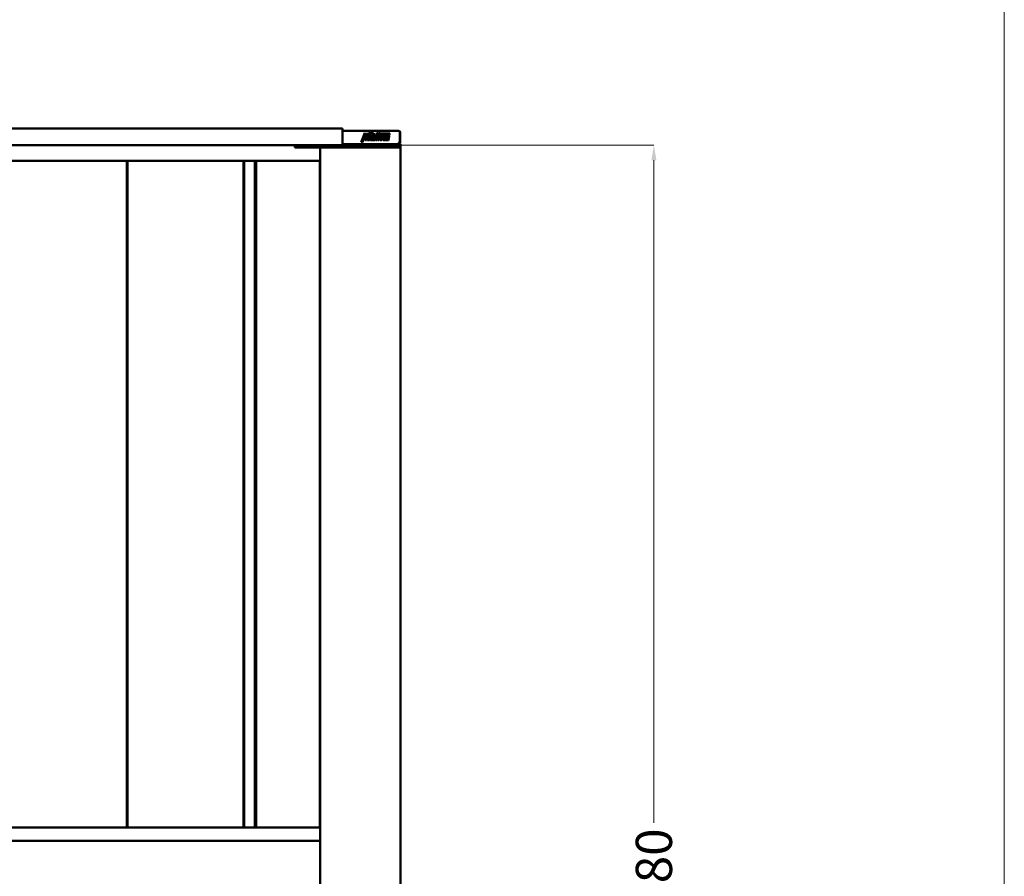
# Model space of a CAD drawing. Units: inches. Extents: x -137036 to -1500, y -68607 to 55467.
# Drawn here: x -86749 to -83487, y -60093 to -57255 of the extents above; entities that cross this region are included whole.
import ezdxf

# ---------------------------------------------------------------- set-up
doc = ezdxf.new("R2010")
doc.units = ezdxf.units.IN
doc.header["$MEASUREMENT"] = 0
for name, color, linetype, lineweight in [('garaż', 251, 'Continuous', 20), ('N2000', 7, 'Continuous', 50), ('pomocnicza', 5, 'Continuous', 5)]:
    doc.layers.add(name, color=color, linetype=linetype, lineweight=lineweight)
doc.layers.get('pomocnicza').off()
doc.styles.get("Standard").update_dxf_attribs({"font": 'arial.ttf'})
doc.dimstyles.new('wymiary plaforma', dxfattribs={"dimtxt": 120, "dimasz": 50, "dimexe": 0.18, "dimexo": 0.0625, "dimgap": 20, "dimtad": 0, "dimdec": 0, "dimlfac": 0.1, "dimzin": 0, "dimdsep": 46, "dimtxsty": 'Standard', "dimcen": 0.09, "dimclrd": 5, "dimclre": 5, "dimclrt": 5, "dimadec": 0, "dimazin": 0, "dimtfac": 1, "dimtdec": 0, "dimtofl": 0, "dimtmove": 0, "dimatfit": 3, "dimfxl": 0, "dimtolj": 1, "dimtzin": 0, "dimarcsym": 0})

# ---------------------------------------------------------------- blocks, each defined once
blk = doc.blocks.new('*D7')
at = {"layer": 'Defpoints', "color": 0, "transparency": 16777216}
for p in [(153029.2, -9137.2), (153029.2, -13937.2), (154218.3, -13937.2)]:
    blk.add_point(p, dxfattribs=at)
at = {"layer": 'N2000', "color": 5, "lineweight": -2, "transparency": 16777216}
for p, q in [((153029.2, -9137.2), (154218.5, -9137.2)), ((154218.3, -9187.2), (154218.3, -11382.4)), ((154218.3, -13887.2), (154218.3, -11692)), ((153029.2, -13937.2), (154218.5, -13937.2))]:
    blk.add_line(p, q, dxfattribs=at)
at = {"layer": 'N2000', "color": 5, "transparency": 16777216}
for points in [[(154210, -9187.2), (154226.7, -9187.2), (154218.3, -9137.2)], [(154210, -13887.2), (154226.7, -13887.2), (154218.3, -13937.2)]]:
    blk.add_solid(points, dxfattribs=at)
at = {"layer": 'N2000', "color": 5, "transparency": 16777216, "insert": (154218.3, -11537.2), "char_height": 120, "attachment_point": 5, "rotation": 90}
blk.add_mtext('\\A1;480', dxfattribs=at)
blk = doc.blocks.new('N2000_480')
at = {"layer": 'N2000'}
for p, q in [((-192, 2455), (-1435, 2455)), ((-192, 2449), (-192, 2455)), ((-192, 2449), (-192, 2406)), ((-192, 2447), (-5.8, 2447)), ((-5.6, 2447), (-5.8, 2447)), ((-5.6, 2447), (-5.6, 2447)), ((-130.6, 2410.3), (-118.5, 2441)), ((-127.3, 2410.3), (-121.8, 2424.6)), ((-120.8, 2424.6), (-126.2, 2410.3)), ((-120.8, 2424.6), (-121.8, 2424.6)), ((-119.5, 2416.3), (-120.8, 2424.6)), ((-119.6, 2417.5), (-116.5, 2421.5)), ((-115.5, 2421.5), (-119.5, 2416.3)), ((-118.6, 2424.5), (-119.4, 2438.7)), ((-117.5, 2424.5), (-118.6, 2424.5)), ((-118.5, 2441), (-117.5, 2424.5)), ((-117.5, 2424.5), (-108.1, 2441)), ((-116.6, 2416.3), (-115.5, 2421.5)), ((-116.6, 2416.3), (-114.1, 2416.4)), ((-113, 2416.4), (-116.6, 2416.3)), ((-115.5, 2421.5), (-116.5, 2421.5)), ((-114.1, 2416.4), (-109.7, 2438.2)), ((-113, 2416.4), (-114.1, 2416.4)), ((-108.1, 2441), (-113, 2416.4)), ((-110.5, 2419.9), (-110.4, 2420.3)), ((-110.5, 2419.5), (-110.5, 2419.9)), ((-110.3, 2418.7), (-110.5, 2419.5)), ((-110.4, 2420.7), (-108.8, 2429)), ((-110.4, 2420.3), (-110.4, 2420.7)), ((-110.2, 2418.3), (-110.3, 2418.7)), ((-110.1, 2418), (-110.2, 2418.3)), ((-109.9, 2417.7), (-110.1, 2418)), ((-109.8, 2417.5), (-109.9, 2417.7)), ((-109.6, 2417.4), (-109.8, 2417.5)), ((-109.3, 2417.1), (-109.6, 2417.4)), ((-109.2, 2417), (-109.3, 2417.1)), ((-109, 2416.8), (-109.2, 2417)), ((-108.8, 2416.7), (-109, 2416.8)), ((-108.8, 2429), (-108.7, 2429.5)), ((-108.6, 2416.6), (-108.8, 2416.7)), ((-108.7, 2429.5), (-108.6, 2429.9)), ((-108.6, 2429.9), (-108.4, 2430.4)), ((-108.2, 2416.5), (-108.6, 2416.6)), ((-108.4, 2430.4), (-108.1, 2430.8)), ((-107.7, 2416.4), (-108.2, 2416.5)), ((-108.1, 2430.8), (-107.8, 2431.2)), ((-107.8, 2431.2), (-107.5, 2431.6)), ((-107.8, 2420.5), (-107.1, 2424.2)), ((-107.8, 2420.2), (-107.8, 2420.5)), ((-107.8, 2420), (-107.8, 2420.2)), ((-107.8, 2419.8), (-107.8, 2420)), ((-107.7, 2419.6), (-107.8, 2419.8)), ((-107.6, 2419.5), (-107.7, 2419.6)), ((-107.2, 2416.3), (-107.7, 2416.4)), ((-107.6, 2435.2), (-106.9, 2439.2)), ((-107.6, 2435.2), (-97.8, 2435.3)), ((-96.8, 2435.3), (-107.6, 2435.2)), ((-107.4, 2419.4), (-107.6, 2419.5)), ((-107.5, 2431.6), (-107.2, 2431.9)), ((-107.3, 2419.3), (-107.4, 2419.4)), ((-106.7, 2416.4), (-107.4, 2416.4)), ((-106.2, 2419.3), (-107.3, 2419.3)), ((-107.2, 2431.9), (-106.8, 2432.2)), ((-106.5, 2416.3), (-107.2, 2416.3)), ((-106, 2424.2), (-107.1, 2424.2)), ((-107.1, 2416.3), (-107.1, 2416.3)), ((-106.9, 2439.2), (-96, 2439.2)), ((-106.8, 2432.2), (-106.4, 2432.5)), ((-106.8, 2424.2), (-106.1, 2427.2)), ((-106, 2424.2), (-106.7, 2420.5)), ((-106.7, 2420.5), (-106.7, 2420.2)), ((-106.7, 2420.2), (-106.7, 2420)), ((-106.7, 2420), (-106.7, 2419.8)), ((-106.7, 2419.8), (-106.6, 2419.6)), ((-106.7, 2416.4), (-106.3, 2416.4)), ((-106.6, 2419.6), (-106.5, 2419.5)), ((-106.5, 2427.2), (-106.1, 2429.3)), ((-105.4, 2427.2), (-106.5, 2427.2)), ((-106.5, 2419.5), (-106.4, 2419.4)), ((-106.1, 2416.3), (-106.5, 2416.3)), ((-106.4, 2432.5), (-106, 2432.7)), ((-106.4, 2419.4), (-106.2, 2419.3)), ((-106.3, 2416.4), (-105.8, 2416.6)), ((-106.2, 2419.3), (-106.1, 2419.3)), ((-106.1, 2429.3), (-106, 2429.6)), ((-106.1, 2419.3), (-105.9, 2419.4)), ((-105.6, 2416.4), (-106.1, 2416.3)), ((-106, 2432.7), (-105.2, 2433.1)), ((-106, 2429.8), (-105.8, 2429.9)), ((-106, 2429.6), (-106, 2429.8)), ((-105.7, 2424.2), (-106, 2424.2)), ((-105.9, 2419.4), (-105.7, 2419.4)), ((-105.8, 2429.9), (-105.7, 2430.1)), ((-105.8, 2416.6), (-105.4, 2416.7)), ((-105.7, 2430.1), (-105.5, 2430.2)), ((-105, 2427.2), (-105.7, 2424.2)), ((-105.7, 2419.4), (-105.5, 2419.5)), ((-105.2, 2416.4), (-105.6, 2416.4)), ((-105.5, 2430.2), (-104.8, 2433.2)), ((-105.5, 2430.2), (-105.5, 2430.2)), ((-105.5, 2419.5), (-105.4, 2419.6)), ((-105, 2429.3), (-105.4, 2427.2)), ((-105.4, 2427.2), (-105, 2427.2)), ((-105.4, 2419.6), (-105.2, 2419.8)), ((-105.4, 2416.7), (-105, 2417)), ((-105.2, 2433.1), (-104.8, 2433.2)), ((-105.2, 2419.8), (-105.1, 2420)), ((-104.8, 2416.6), (-105.2, 2416.4)), ((-105.1, 2420), (-105, 2420.6)), ((-104.9, 2429.8), (-105, 2429.6)), ((-105, 2429.6), (-105, 2429.3)), ((-105, 2420.6), (-104.6, 2422.7)), ((-105, 2417), (-104.6, 2417.2)), ((-104.8, 2429.9), (-104.9, 2429.8)), ((-104.8, 2433.2), (-103.9, 2433.3)), ((-104.6, 2430.1), (-104.8, 2429.9)), ((-104.8, 2424.2), (-104.2, 2427.2)), ((-100.6, 2424.2), (-104.8, 2424.2)), ((-104.4, 2416.7), (-104.8, 2416.6)), ((-104.5, 2430.2), (-104.6, 2430.1)), ((-104.6, 2422.7), (-100.9, 2422.7)), ((-104.6, 2417.2), (-104.3, 2417.4)), ((-104.4, 2430.2), (-104.5, 2430.2)), ((-103.7, 2433.3), (-104.4, 2430.2)), ((-104, 2417), (-104.4, 2416.7)), ((-104.3, 2417.4), (-103.9, 2417.8)), ((-104.2, 2427.2), (-103.8, 2427.2)), ((-103.6, 2417.2), (-104, 2417)), ((-103.9, 2433.3), (-103.7, 2433.3)), ((-103.9, 2417.8), (-103.5, 2418.1)), ((-103.8, 2427.2), (-103.4, 2429)), ((-103.2, 2417.4), (-103.6, 2417.2)), ((-103.5, 2430.2), (-102.9, 2433.3)), ((-103.5, 2430.2), (-103.5, 2430.2)), ((-103.4, 2430.1), (-103.5, 2430.2)), ((-103.5, 2418.1), (-103.2, 2418.5)), ((-103.4, 2430), (-103.4, 2430.1)), ((-103.4, 2429.9), (-103.4, 2430)), ((-103.3, 2429.5), (-103.4, 2429.9)), ((-103.4, 2429.3), (-103.3, 2429.5)), ((-103.4, 2429), (-103.4, 2429.3)), ((-103.2, 2418.5), (-103, 2418.9)), ((-102.8, 2417.8), (-103.2, 2417.4)), ((-103, 2418.9), (-102.7, 2419.4)), ((-102.9, 2433.3), (-102.5, 2433.3)), ((-102.7, 2433.1), (-102.9, 2433.1)), ((-102.5, 2418.1), (-102.8, 2417.8)), ((-102.4, 2433), (-102.7, 2433.1)), ((-102.7, 2419.4), (-102.5, 2419.8)), ((-102.5, 2433.3), (-102.1, 2433.2)), ((-102.5, 2419.8), (-102.4, 2420.3)), ((-102.2, 2418.5), (-102.5, 2418.1)), ((-102.1, 2432.8), (-102.4, 2433)), ((-102.4, 2420.3), (-102.2, 2420.9)), ((-102.2, 2420.9), (-101.9, 2422.7)), ((-101.9, 2418.9), (-102.2, 2418.5)), ((-102.1, 2433.2), (-101.7, 2433.1)), ((-101.8, 2432.6), (-102.1, 2432.8)), ((-101.7, 2419.4), (-101.9, 2418.9)), ((-101.5, 2432.4), (-101.8, 2432.6)), ((-101.7, 2433.1), (-101.3, 2433)), ((-101.5, 2419.8), (-101.7, 2419.4)), ((-101.6, 2424.2), (-100.8, 2428.7)), ((-101.4, 2432.2), (-101.5, 2432.4)), ((-101.3, 2420.3), (-101.5, 2419.8)), ((-101.2, 2432), (-101.4, 2432.2)), ((-101.3, 2433), (-101, 2432.8)), ((-101.2, 2420.9), (-101.3, 2420.3)), ((-101.1, 2431.7), (-101.2, 2432)), ((-100.9, 2422.7), (-101.2, 2420.9)), ((-101, 2431.5), (-101.1, 2431.7)), ((-101, 2432.8), (-100.7, 2432.6)), ((-100.9, 2431.3), (-101, 2431.5)), ((-100.8, 2431), (-100.9, 2431.3)), ((-100.8, 2430.8), (-100.8, 2431)), ((-100.7, 2430.5), (-100.8, 2430.8)), ((-100.8, 2428.7), (-100.7, 2429.2)), ((-100.7, 2432.6), (-100.5, 2432.4)), ((-100.7, 2430.1), (-100.7, 2430.5)), ((-100.7, 2429.6), (-100.7, 2430.1)), ((-100.7, 2429.2), (-100.7, 2429.6)), ((-99.7, 2428.7), (-100.6, 2424.2)), ((-100.5, 2432.4), (-100.3, 2432.2)), ((-100.3, 2432.2), (-100.2, 2432)), ((-100.2, 2432), (-100, 2431.7)), ((-100, 2419.3), (-96.8, 2435.3)), ((-100, 2431.7), (-99.9, 2431.5)), ((-100, 2419), (-100, 2419.3)), ((-100, 2418.4), (-100, 2419)), ((-99.9, 2418), (-100, 2418.4)), ((-99.9, 2431.5), (-99.8, 2431.3)), ((-99.9, 2417.7), (-99.9, 2418)), ((-99.8, 2417.5), (-99.9, 2417.7)), ((-99.8, 2431.3), (-99.8, 2431)), ((-99.8, 2431), (-99.7, 2430.8)), ((-99.8, 2417.3), (-99.8, 2417.5)), ((-99.7, 2417.2), (-99.8, 2417.3)), ((-99.7, 2430.8), (-99.7, 2430.5)), ((-99.7, 2430.5), (-99.6, 2430.1)), ((-99.6, 2429.6), (-99.7, 2429.2)), ((-99.7, 2429.2), (-99.7, 2428.7)), ((-99.6, 2417), (-99.7, 2417.2)), ((-99.6, 2430.1), (-99.6, 2429.6)), ((-99.4, 2416.8), (-99.6, 2417)), ((-99.3, 2416.7), (-99.4, 2416.8)), ((-99.2, 2416.7), (-99.3, 2416.7)), ((-99.1, 2416.6), (-99.2, 2416.7)), ((-99, 2416.5), (-99.1, 2416.6)), ((-98.8, 2416.5), (-99, 2416.5)), ((-98.5, 2416.4), (-98.8, 2416.5)), ((-98, 2416.4), (-98.5, 2416.4)), ((-95.8, 2416.4), (-98, 2416.4)), ((-96.8, 2435.3), (-97.8, 2435.3)), ((-97.1, 2420), (-97, 2420.4)), ((-97, 2419.9), (-97.1, 2420)), ((-97, 2420.8), (-94.2, 2435.3)), ((-97, 2420.4), (-97, 2420.8)), ((-97, 2419.8), (-97, 2419.9)), ((-96.9, 2419.8), (-97, 2419.8)), ((-96.9, 2416.4), (-96.3, 2419.8)), ((-96.8, 2419.8), (-96.9, 2419.8)), ((-95.7, 2419.8), (-96.8, 2419.8)), ((-96, 2439.2), (-95.6, 2441.1)), ((-95.9, 2420.8), (-96, 2420.4)), ((-96, 2420.4), (-96, 2420)), ((-96, 2420), (-96, 2419.9)), ((-96, 2419.9), (-95.9, 2419.8)), ((-93.1, 2435.3), (-95.9, 2420.8)), ((-95.9, 2419.8), (-95.8, 2419.8)), ((-95.2, 2419.8), (-95.8, 2416.4)), ((-95.8, 2419.8), (-95.7, 2419.8)), ((-95.7, 2419.8), (-95.2, 2419.8)), ((-95.6, 2441.1), (-92.1, 2441.1)), ((-94.3, 2418.9), (-94.2, 2419.4)), ((-94.2, 2418.4), (-94.3, 2418.9)), ((-93.1, 2435.3), (-94.2, 2435.3)), ((-94.2, 2435.3), (-90.1, 2435.3)), ((-94.2, 2419.9), (-94.1, 2420.5)), ((-94.2, 2419.4), (-94.2, 2419.9)), ((-94.2, 2418), (-94.2, 2418.4)), ((-94.1, 2417.7), (-94.2, 2418)), ((-94.1, 2420.7), (-90.3, 2420.7)), ((-94.1, 2420.5), (-94.1, 2420.7)), ((-94, 2417.4), (-94.1, 2417.7)), ((-93.9, 2417.2), (-94, 2417.4)), ((-93.9, 2421.7), (-93.7, 2422.4)), ((-90.2, 2421.7), (-93.9, 2421.7)), ((-93.8, 2417.1), (-93.9, 2417.2)), ((-93.7, 2417), (-93.8, 2417.1)), ((-93.7, 2422.4), (-93.5, 2423)), ((-93.6, 2416.9), (-93.7, 2417)), ((-93.4, 2416.7), (-93.6, 2416.9)), ((-93.5, 2439.1), (-93.2, 2441.1)), ((-92.5, 2439.1), (-93.5, 2439.1)), ((-93.5, 2423), (-93.2, 2423.5)), ((-93.1, 2416.6), (-93.4, 2416.7)), ((-93.2, 2423.5), (-92.9, 2424)), ((-89, 2435.3), (-93.1, 2435.3)), ((-92.9, 2416.5), (-93.1, 2416.6)), ((-92.9, 2424), (-92.6, 2424.4)), ((-92.6, 2416.4), (-92.9, 2416.5)), ((-92.6, 2424.4), (-92.2, 2424.8)), ((-92.3, 2416.4), (-92.6, 2416.4)), ((-92.1, 2441.1), (-92.5, 2439.1)), ((-92.5, 2439.1), (-88.3, 2439.2)), ((-92.5, 2427.9), (-92.2, 2429.3)), ((-89, 2427.9), (-92.5, 2427.9)), ((-92.5, 2416.4), (-92.2, 2416.4)), ((-92, 2416.4), (-92.3, 2416.4)), ((-92.2, 2429.3), (-92.1, 2429.7)), ((-92.2, 2424.8), (-91.8, 2425.2)), ((-92.2, 2416.4), (-91.7, 2416.6)), ((-92.1, 2429.7), (-92, 2430.1)), ((-92, 2430.1), (-91.9, 2430.4)), ((-91.5, 2416.4), (-92, 2416.4)), ((-91.9, 2430.4), (-91.7, 2430.8)), ((-91.8, 2425.2), (-91.5, 2425.4)), ((-91.7, 2430.8), (-91.5, 2431.1)), ((-91.7, 2416.6), (-91.3, 2416.7)), ((-91.5, 2431.1), (-91.2, 2431.4)), ((-91.5, 2425.4), (-91, 2425.7)), ((-91.5, 2420.2), (-91.4, 2420.7)), ((-91.5, 2419.9), (-91.5, 2420.2)), ((-91.5, 2419.7), (-91.5, 2419.9)), ((-91.4, 2419.5), (-91.5, 2419.7)), ((-91.1, 2416.4), (-91.5, 2416.4)), ((-91.4, 2419.3), (-91.4, 2419.5)), ((-91, 2419.1), (-91.4, 2419.3)), ((-91.3, 2416.7), (-90.9, 2417)), ((-91.2, 2431.4), (-90.9, 2431.7)), ((-91.2, 2421.7), (-91.1, 2422.6)), ((-91.1, 2422.8), (-91, 2422.9)), ((-91.1, 2422.6), (-91.1, 2422.8)), ((-90.7, 2416.6), (-91.1, 2416.4)), ((-91, 2425.7), (-90.2, 2426.1)), ((-91, 2422.9), (-90.9, 2423.1)), ((-90, 2419.1), (-91, 2419.1)), ((-90.9, 2431.7), (-90.6, 2431.9)), ((-90.9, 2423.3), (-90.8, 2423.4)), ((-90.9, 2423.1), (-90.9, 2423.3)), ((-90.9, 2417), (-90.6, 2417.3)), ((-90.8, 2423.4), (-90.6, 2423.6)), ((-90.2, 2416.7), (-90.7, 2416.6)), ((-90.6, 2431.9), (-90.3, 2432.2)), ((-90.6, 2423.6), (-90.5, 2423.8)), ((-90.6, 2417.3), (-90.3, 2417.6)), ((-90.5, 2423.8), (-90.3, 2423.9)), ((-90.4, 2420.2), (-90.5, 2419.9)), ((-90.5, 2419.9), (-90.4, 2419.7)), ((-90.3, 2420.7), (-90.4, 2420.2)), ((-90.4, 2419.7), (-90.4, 2419.5)), ((-90.4, 2419.5), (-90.3, 2419.3)), ((-90.3, 2432.2), (-89.9, 2432.5)), ((-90.3, 2423.9), (-90.2, 2424)), ((-90.3, 2419.3), (-90.2, 2419.2)), ((-90.3, 2417.6), (-90, 2417.9)), ((-90.2, 2426.1), (-89.2, 2426.6)), ((-90.2, 2424), (-89.9, 2424.2)), ((-90.1, 2422.6), (-90.2, 2421.7)), ((-90.2, 2419.2), (-90.1, 2419.1)), ((-89.9, 2417), (-90.2, 2416.7)), ((-90.1, 2435.3), (-89.4, 2439.1)), ((-89, 2435.3), (-90.1, 2435.3)), ((-90.1, 2427.9), (-89.8, 2429.3)), ((-90, 2422.8), (-90.1, 2422.6)), ((-90.1, 2419.1), (-90, 2419.1)), ((-89.9, 2423.1), (-90, 2422.9)), ((-90, 2422.9), (-90, 2422.8)), ((-90, 2419.1), (-89.6, 2419.1)), ((-88.9, 2417.9), (-90, 2417.9)), ((-89.9, 2432.5), (-89.4, 2432.7)), ((-89.9, 2424.2), (-89.6, 2424.5)), ((-89.8, 2423.3), (-89.9, 2423.1)), ((-89.5, 2417.3), (-89.9, 2417)), ((-89.8, 2429.4), (-89.7, 2429.6)), ((-89.8, 2429.3), (-89.8, 2429.4)), ((-89.7, 2423.4), (-89.8, 2423.3)), ((-89.7, 2429.6), (-89.6, 2429.8)), ((-89.6, 2423.6), (-89.7, 2423.4)), ((-89.6, 2429.8), (-89.5, 2429.9)), ((-89.6, 2424.5), (-89.1, 2424.9)), ((-89.4, 2423.8), (-89.6, 2423.6)), ((-89.6, 2419.1), (-89.4, 2419.1)), ((-89.5, 2429.9), (-89.4, 2430)), ((-89.2, 2417.6), (-89.5, 2417.3)), ((-89.4, 2432.7), (-89, 2432.9)), ((-89.4, 2430), (-89.3, 2430.1)), ((-89.2, 2423.9), (-89.4, 2423.8)), ((-89.4, 2419.1), (-89.3, 2419.2)), ((-89.3, 2430.1), (-89.2, 2430.1)), ((-89.3, 2419.3), (-89.2, 2419.4)), ((-89.3, 2419.2), (-89.3, 2419.3)), ((-89.2, 2430.2), (-88.9, 2430.3)), ((-89.2, 2430.1), (-89.2, 2430.2)), ((-89.2, 2426.6), (-88.8, 2426.8)), ((-89.1, 2424), (-89.2, 2423.9)), ((-89.2, 2419.4), (-89.1, 2419.5)), ((-88.9, 2417.9), (-89.2, 2417.6)), ((-88, 2424.9), (-89.1, 2424.9)), ((-88.9, 2424.2), (-89.1, 2424)), ((-89.1, 2419.5), (-89, 2419.7)), ((-89.1, 2416.4), (-88.9, 2417.9)), ((-85.6, 2416.4), (-89.1, 2416.4)), ((-88.3, 2439.2), (-89, 2435.3)), ((-89, 2432.9), (-88.6, 2433.1)), ((-88.7, 2429.3), (-89, 2427.9)), ((-89, 2419.7), (-88.9, 2419.9)), ((-87.9, 2430.3), (-88.9, 2430.3)), ((-88.5, 2424.5), (-88.9, 2424.2)), ((-88.9, 2419.9), (-88.8, 2420.1)), ((-88.8, 2426.8), (-88.4, 2427)), ((-88.8, 2420.1), (-88.7, 2420.4)), ((-88.6, 2429.6), (-88.7, 2429.4)), ((-88.7, 2429.4), (-88.7, 2429.3)), ((-88.7, 2420.7), (-85, 2420.7)), ((-88.7, 2420.4), (-88.7, 2420.7)), ((-88.6, 2433.1), (-88.1, 2433.2)), ((-88.5, 2429.8), (-88.6, 2429.6)), ((-88.4, 2429.9), (-88.5, 2429.8)), ((-88, 2424.9), (-88.5, 2424.5)), ((-88.5, 2421.7), (-88, 2424.9)), ((-84.8, 2421.7), (-88.5, 2421.7)), ((-88.3, 2430.1), (-88.4, 2430)), ((-88.4, 2430), (-88.4, 2429.9)), ((-88.4, 2427), (-88, 2427.3)), ((-88.2, 2430.1), (-88.3, 2430.1)), ((-88.1, 2430.2), (-88.2, 2430.1)), ((-88.1, 2433.2), (-87.6, 2433.2)), ((-87.9, 2430.3), (-88.1, 2430.2)), ((-88, 2427.3), (-87.8, 2427.5)), ((-87.4, 2430.3), (-87.9, 2430.3)), ((-87.8, 2427.5), (-87.6, 2427.7)), ((-87.6, 2433.2), (-87.1, 2433.2)), ((-87.6, 2427.7), (-87.5, 2427.8)), ((-87.4, 2433.2), (-87.5, 2433.2)), ((-87.5, 2427.8), (-87.4, 2428)), ((-87.1, 2433.2), (-87.4, 2433.2)), ((-87.2, 2430.2), (-87.4, 2430.3)), ((-87.4, 2428), (-87.3, 2428.2)), ((-87.3, 2428.2), (-87.1, 2428.4)), ((-87.1, 2430.1), (-87.2, 2430.2)), ((-86.7, 2433.1), (-87.1, 2433.2)), ((-87.1, 2433.2), (-86.7, 2433.2)), ((-87.1, 2430.1), (-87.1, 2430.1)), ((-87, 2430), (-87.1, 2430.1)), ((-87.1, 2428.4), (-87, 2428.9)), ((-86.9, 2429.8), (-87, 2430)), ((-87, 2428.9), (-86.9, 2429.1)), ((-86.9, 2429.6), (-86.9, 2429.8)), ((-86.9, 2429.3), (-86.9, 2429.6)), ((-86.9, 2429.1), (-86.9, 2429.3)), ((-86.7, 2433.2), (-86.4, 2433.2)), ((-86.5, 2433.1), (-86.7, 2433.1)), ((-86.7, 2416.4), (-86, 2420.7)), ((-86.7, 2416.5), (-86.7, 2416.5)), ((-86.2, 2433), (-86.5, 2433.1)), ((-86.4, 2433.2), (-86, 2433.2)), ((-86, 2432.9), (-86.2, 2433)), ((-86, 2433.2), (-85.7, 2433.1)), ((-85.3, 2432.5), (-86, 2432.9)), ((-85.9, 2421.7), (-84.6, 2429.6)), ((-85.7, 2433.1), (-85.4, 2433.1)), ((-85, 2420.7), (-85.6, 2416.4)), ((-85.4, 2433.1), (-85.2, 2433)), ((-85.4, 2432.6), (-85.4, 2432.6)), ((-85.2, 2432.4), (-85.3, 2432.5)), ((-85.2, 2433), (-84.9, 2432.9)), ((-85, 2432.2), (-85.2, 2432.4)), ((-84.9, 2432), (-85, 2432.2)), ((-84.9, 2432.9), (-84.3, 2432.5)), ((-84.8, 2431.9), (-84.9, 2432)), ((-84.7, 2431.6), (-84.8, 2431.9)), ((-83.6, 2429.6), (-84.8, 2421.7)), ((-84.6, 2431.4), (-84.7, 2431.6)), ((-84.5, 2431.1), (-84.6, 2431.4)), ((-84.6, 2430), (-84.5, 2430.5)), ((-84.6, 2429.6), (-84.6, 2430)), ((-84.5, 2430.8), (-84.5, 2431.1)), ((-84.5, 2430.5), (-84.5, 2430.8)), ((-84.3, 2432.5), (-84.1, 2432.4)), ((-84.1, 2432.4), (-84, 2432.2)), ((-84, 2432.2), (-83.8, 2432)), ((-83.8, 2432), (-83.7, 2431.9)), ((-83.7, 2431.9), (-83.6, 2431.6)), ((-83.6, 2431.6), (-83.5, 2431.4)), ((-83.5, 2430), (-83.6, 2429.6)), ((-83.5, 2431.4), (-83.4, 2431.1)), ((-83.4, 2430.8), (-83.5, 2430.5)), ((-83.5, 2430.5), (-83.5, 2430)), ((-83.4, 2431.1), (-83.4, 2430.8)), ((-83.2, 2419.4), (-79.1, 2441.1)), ((-83.2, 2419.1), (-83.2, 2419.4)), ((-83.2, 2418.9), (-83.2, 2419.1)), ((-83.2, 2418.6), (-83.2, 2418.9)), ((-83.2, 2418), (-83.2, 2418.6)), ((-83.1, 2417.7), (-83.2, 2418)), ((-83, 2417.5), (-83.1, 2417.7)), ((-82.9, 2417.3), (-83, 2417.5)), ((-82.8, 2417.1), (-82.9, 2417.3)), ((-82.5, 2416.7), (-82.8, 2417.1)), ((-82.3, 2416.6), (-82.5, 2416.7)), ((-82.1, 2416.5), (-82.3, 2416.6)), ((-81.9, 2416.4), (-82.1, 2416.5)), ((-81.6, 2416.4), (-81.9, 2416.4)), ((-81.4, 2416.3), (-81.6, 2416.4)), ((-81.5, 2416.3), (-80.3, 2416.4)), ((-79.3, 2416.4), (-81.4, 2416.3)), ((-80.5, 2420.5), (-80.4, 2420.9)), ((-80.5, 2420.2), (-80.5, 2420.5)), ((-79.4, 2420.5), (-80.5, 2420.5)), ((-80.4, 2420), (-80.5, 2420.2)), ((-80.4, 2420.9), (-76.5, 2441.1)), ((-80.4, 2419.9), (-80.4, 2420)), ((-80.3, 2419.9), (-80.4, 2419.9)), ((-80.3, 2416.4), (-79.6, 2419.9)), ((-80.2, 2419.9), (-80.3, 2419.9)), ((-79.3, 2416.4), (-80.3, 2416.4)), ((-79.1, 2419.9), (-80.2, 2419.9)), ((-79.3, 2420.9), (-79.4, 2420.5)), ((-79.4, 2420.5), (-79.4, 2420.2)), ((-79.4, 2420.2), (-79.4, 2420)), ((-79.4, 2420), (-79.3, 2419.9)), ((-75.4, 2441.1), (-79.3, 2420.9)), ((-78.5, 2419.9), (-79.3, 2416.4)), ((-79.3, 2419.9), (-79.2, 2419.9)), ((-79.2, 2419.9), (-79.1, 2419.9)), ((-79.1, 2441.1), (-75.4, 2441.1)), ((-79.1, 2419.9), (-78.9, 2419.9)), ((-78.9, 2419.9), (-78.5, 2419.9)), ((-76.1, 2418.8), (-76, 2419.1)), ((-76.1, 2418.4), (-76.1, 2418.8)), ((-76.1, 2418.1), (-76.1, 2418.4)), ((-76, 2417.8), (-76.1, 2418.1)), ((-76, 2419.1), (-73.1, 2435)), ((-76, 2417.5), (-76, 2417.8)), ((-75.9, 2417.3), (-76, 2417.5)), ((-75.9, 2417.1), (-75.9, 2417.3)), ((-75.8, 2416.9), (-75.9, 2417.1)), ((-75.7, 2416.8), (-75.8, 2416.9)), ((-75.5, 2416.6), (-75.7, 2416.8)), ((-75.5, 2435), (-74.7, 2438.9)), ((-73.1, 2435), (-75.5, 2435)), ((-75.3, 2416.4), (-75.5, 2416.6)), ((-75.2, 2416.4), (-75.3, 2416.4)), ((-75.1, 2416.3), (-75.2, 2416.4)), ((-74.8, 2416.2), (-75.1, 2416.3)), ((-74.6, 2416.2), (-74.8, 2416.2)), ((-74.7, 2438.9), (-72.3, 2438.9)), ((-74.3, 2416.1), (-74.6, 2416.2)), ((-71.9, 2416.1), (-74.3, 2416.1)), ((-73.9, 2430.4), (-73.9, 2430.4)), ((-73.1, 2420.6), (-70.3, 2435)), ((-73.1, 2420.2), (-73.1, 2420.6)), ((-72, 2420.6), (-73.1, 2420.6)), ((-73.1, 2419.8), (-73.1, 2420.2)), ((-73.1, 2419.7), (-73.1, 2419.8)), ((-73, 2419.6), (-73.1, 2419.7)), ((-73, 2416.1), (-72.3, 2419.6)), ((-72.9, 2419.6), (-73, 2419.6)), ((-71.8, 2419.6), (-72.9, 2419.6)), ((-72.3, 2438.9), (-71.8, 2441.2)), ((-72.3, 2438.9), (-69.6, 2438.9)), ((-72, 2420.6), (-72.1, 2420.2)), ((-72.1, 2420.2), (-72.1, 2419.8)), ((-72.1, 2419.8), (-72.1, 2419.7)), ((-72.1, 2419.7), (-71.9, 2419.6)), ((-69.3, 2435), (-72, 2420.6)), ((-71.3, 2419.6), (-71.9, 2416.1)), ((-71.9, 2419.6), (-71.8, 2419.6)), ((-71.8, 2441.2), (-68.1, 2441.1)), ((-69.2, 2441.1), (-71.8, 2441.1)), ((-71.8, 2419.6), (-71.3, 2419.6)), ((-69.3, 2435), (-70.3, 2435)), ((-69.6, 2438.9), (-69.2, 2441.1)), ((-68.5, 2438.9), (-69.6, 2438.9)), ((-46.4, 2435.1), (-69.3, 2435)), ((-69.3, 2420), (-69.2, 2420.4)), ((-69.2, 2419.6), (-69.3, 2420)), ((-68.1, 2441.1), (-69.2, 2441.1)), ((-69.2, 2420.8), (-67.6, 2429)), ((-69.2, 2420.4), (-69.2, 2420.8)), ((-69.2, 2419.2), (-69.2, 2419.6)), ((-69.1, 2418.8), (-69.2, 2419.2)), ((-69, 2418.4), (-69.1, 2418.8)), ((-68.7, 2417.8), (-69, 2418.4)), ((-68.5, 2417.6), (-68.7, 2417.8)), ((-68.1, 2441.1), (-68.5, 2438.9)), ((-68.5, 2438.9), (-35.6, 2438.9)), ((-68.4, 2417.4), (-68.5, 2417.6)), ((-68.3, 2417.3), (-68.4, 2417.4)), ((-68, 2417), (-68.3, 2417.3)), ((-67.6, 2416.8), (-68, 2417)), ((-67.6, 2429), (-67.5, 2429.5)), ((-67.4, 2416.7), (-67.6, 2416.8)), ((-67.5, 2429.5), (-67.4, 2430)), ((-67.4, 2430), (-67.2, 2430.5)), ((-67, 2416.6), (-67.4, 2416.7)), ((-67.2, 2430.5), (-66.9, 2430.9)), ((-66.5, 2416.5), (-67, 2416.6)), ((-66.9, 2430.9), (-66.7, 2431.3)), ((-66.7, 2431.3), (-66.3, 2431.7)), ((-66.6, 2420.3), (-66.5, 2420.6)), ((-66.6, 2420), (-66.6, 2420.3)), ((-66.6, 2419.9), (-66.6, 2420)), ((-66.5, 2419.7), (-66.6, 2419.9)), ((-66.5, 2420.6), (-65.8, 2424.3)), ((-65.5, 2420.6), (-66.5, 2420.6)), ((-66.4, 2419.6), (-66.5, 2419.7)), ((-66, 2416.4), (-66.5, 2416.5)), ((-66.3, 2419.5), (-66.4, 2419.6)), ((-66.3, 2431.7), (-66, 2432)), ((-66.1, 2419.4), (-66.3, 2419.5)), ((-65, 2419.4), (-66.1, 2419.4)), ((-66, 2432), (-65.6, 2432.3)), ((-65.3, 2416.4), (-66, 2416.4)), ((-64.8, 2424.3), (-65.8, 2424.3)), ((-65.8, 2416.4), (-65.5, 2416.4)), ((-65.6, 2432.3), (-65.2, 2432.6)), ((-64.8, 2424.3), (-65.5, 2420.6)), ((-65.5, 2420.6), (-65.5, 2420.3)), ((-65.5, 2420.3), (-65.5, 2420)), ((-65.5, 2420), (-65.5, 2419.9)), ((-65.5, 2419.9), (-65.4, 2419.7)), ((-65.5, 2416.4), (-65, 2416.5)), ((-65.4, 2419.7), (-65.3, 2419.6)), ((-65.3, 2427.3), (-64.9, 2429.4)), ((-64.2, 2427.3), (-65.3, 2427.3)), ((-65.3, 2419.6), (-65.2, 2419.5)), ((-64.9, 2416.4), (-65.3, 2416.4)), ((-65.2, 2432.6), (-64.8, 2432.8)), ((-65.2, 2419.5), (-65, 2419.4)), ((-65, 2419.4), (-64.7, 2419.4)), ((-65, 2416.5), (-64.6, 2416.7)), ((-64.9, 2429.4), (-64.8, 2429.6)), ((-64.4, 2416.4), (-64.9, 2416.4)), ((-64.8, 2432.8), (-64.4, 2433)), ((-64.8, 2429.6), (-64.7, 2429.9)), ((-64.5, 2424.3), (-64.8, 2424.3)), ((-64.7, 2429.9), (-64.6, 2430)), ((-64.7, 2419.4), (-64.5, 2419.5)), ((-64.6, 2430), (-64.5, 2430.2)), ((-64.6, 2416.7), (-64.2, 2416.8)), ((-64.5, 2430.2), (-64.3, 2430.3)), ((-63.8, 2427.3), (-64.5, 2424.3)), ((-64.5, 2419.5), (-64.3, 2419.6)), ((-64.4, 2433), (-64, 2433.2)), ((-64, 2416.5), (-64.4, 2416.4)), ((-64.3, 2430.3), (-64.2, 2430.3)), ((-64.3, 2419.6), (-64.2, 2419.7)), ((-64.2, 2430.3), (-63.6, 2433.3)), ((-63.2, 2430.3), (-64.2, 2430.3)), ((-63.8, 2429.4), (-64.2, 2427.3)), ((-64.2, 2427.3), (-63.8, 2427.3)), ((-64.2, 2419.7), (-64, 2419.9)), ((-64.2, 2416.8), (-63.8, 2417)), ((-64, 2433.2), (-63.6, 2433.3)), ((-64, 2419.9), (-63.9, 2420.1)), ((-63.6, 2416.7), (-64, 2416.5)), ((-63.9, 2420.1), (-63.8, 2420.7)), ((-63.7, 2429.9), (-63.8, 2429.6)), ((-63.8, 2429.6), (-63.8, 2429.4)), ((-63.8, 2420.7), (-63.4, 2422.8)), ((-63.8, 2417), (-63.4, 2417.3)), ((-63.6, 2430), (-63.7, 2429.9)), ((-63.6, 2433.3), (-63.2, 2433.4)), ((-63.4, 2430.2), (-63.6, 2430)), ((-63.6, 2424.3), (-62.9, 2427.3)), ((-59.4, 2424.3), (-63.6, 2424.3)), ((-63.1, 2416.8), (-63.6, 2416.7)), ((-63.3, 2430.3), (-63.4, 2430.2)), ((-63.4, 2422.8), (-59.6, 2422.8)), ((-63.4, 2417.3), (-63.1, 2417.5)), ((-63.2, 2430.3), (-63.3, 2430.3)), ((-62.5, 2433.4), (-63.2, 2430.3)), ((-63.2, 2433.4), (-62.7, 2433.4)), ((-63.1, 2417.5), (-62.7, 2417.9)), ((-62.8, 2417), (-63.1, 2416.8)), ((-62.9, 2427.3), (-62.5, 2427.3)), ((-62.4, 2417.3), (-62.8, 2417)), ((-62.7, 2433.4), (-62.5, 2433.4)), ((-62.7, 2417.9), (-62.3, 2418.2)), ((-62.5, 2427.3), (-62.2, 2429.1)), ((-62, 2417.5), (-62.4, 2417.3)), ((-62.3, 2430.3), (-61.6, 2433.4)), ((-62.3, 2430.3), (-62.3, 2430.3)), ((-62.2, 2430.2), (-62.3, 2430.3)), ((-62.3, 2418.2), (-62, 2418.6)), ((-62.2, 2430.1), (-62.2, 2430.2)), ((-62.2, 2430), (-62.2, 2430.1)), ((-62.1, 2429.8), (-62.2, 2430)), ((-62.2, 2429.1), (-62.1, 2429.4)), ((-62.1, 2429.4), (-62.1, 2429.8)), ((-62, 2418.6), (-61.7, 2419)), ((-61.6, 2417.9), (-62, 2417.5)), ((-61.5, 2433.2), (-61.7, 2433.2)), ((-61.7, 2419), (-61.5, 2419.4)), ((-61.6, 2433.4), (-61.3, 2433.4)), ((-61.3, 2418.2), (-61.6, 2417.9)), ((-61.2, 2433.1), (-61.5, 2433.2)), ((-61.5, 2419.4), (-61.3, 2419.9)), ((-61.3, 2433.4), (-60.9, 2433.3)), ((-61.3, 2419.9), (-61.2, 2420.4)), ((-61, 2418.6), (-61.3, 2418.2)), ((-60.8, 2432.9), (-61.2, 2433.1)), ((-61.2, 2420.4), (-61.1, 2420.9)), ((-61.1, 2420.9), (-60.7, 2422.8)), ((-60.7, 2419), (-61, 2418.6)), ((-60.9, 2433.3), (-60.5, 2433.2)), ((-60.6, 2432.7), (-60.8, 2432.9)), ((-60.5, 2419.4), (-60.7, 2419)), ((-60.3, 2432.4), (-60.6, 2432.7)), ((-60.5, 2433.2), (-60.1, 2433.1)), ((-60.2, 2419.9), (-60.5, 2419.4)), ((-60.4, 2424.3), (-59.6, 2428.8)), ((-60.2, 2432.2), (-60.3, 2432.4)), ((-60, 2432), (-60.2, 2432.2)), ((-60.1, 2420.4), (-60.2, 2419.9)), ((-60.1, 2433.1), (-59.8, 2432.9)), ((-60, 2420.9), (-60.1, 2420.4)), ((-59.9, 2431.8), (-60, 2432)), ((-59.6, 2422.8), (-60, 2420.9)), ((-59.8, 2431.6), (-59.9, 2431.8)), ((-59.8, 2432.9), (-59.5, 2432.7)), ((-59.7, 2431.4), (-59.8, 2431.6)), ((-59.6, 2431.1), (-59.7, 2431.4)), ((-59.5, 2430.6), (-59.6, 2431.1)), ((-59.6, 2428.8), (-59.5, 2429.3)), ((-59.5, 2432.7), (-59.2, 2432.4)), ((-59.5, 2430.2), (-59.5, 2430.6)), ((-59.5, 2429.7), (-59.5, 2430.2)), ((-59.5, 2429.3), (-59.5, 2429.7)), ((-58.5, 2428.8), (-59.4, 2424.3)), ((-59.2, 2432.4), (-59.1, 2432.2)), ((-59.1, 2432.2), (-58.9, 2432)), ((-58.9, 2432), (-58.8, 2431.8)), ((-58.8, 2431.8), (-58.7, 2431.6)), ((-58.8, 2420.2), (-58.7, 2420.7)), ((-58.8, 2419.8), (-58.8, 2420.2)), ((-58.8, 2419.3), (-58.8, 2419.8)), ((-58.7, 2418.9), (-58.8, 2419.3)), ((-58.7, 2431.6), (-58.6, 2431.4)), ((-58.7, 2420.7), (-57.1, 2429)), ((-58.6, 2418.5), (-58.7, 2418.9)), ((-58.6, 2431.4), (-58.5, 2431.1)), ((-58.4, 2418.2), (-58.6, 2418.5)), ((-58.5, 2431.1), (-58.4, 2430.6)), ((-58.4, 2429.3), (-58.5, 2428.8)), ((-58.4, 2430.6), (-58.4, 2430.2)), ((-58.4, 2430.2), (-58.4, 2429.7)), ((-58.4, 2429.7), (-58.4, 2429.3)), ((-58.2, 2417.8), (-58.4, 2418.2)), ((-57.9, 2417.5), (-58.2, 2417.8)), ((-57.7, 2417.2), (-57.9, 2417.5)), ((-57.4, 2417), (-57.7, 2417.2)), ((-57.1, 2416.8), (-57.4, 2417)), ((-57.1, 2429), (-57, 2429.5)), ((-56.8, 2416.7), (-57.1, 2416.8)), ((-57, 2429.5), (-56.9, 2430)), ((-56.9, 2430), (-56.7, 2430.4)), ((-56.4, 2416.5), (-56.8, 2416.7)), ((-56.7, 2430.4), (-56.4, 2430.9)), ((-56.4, 2430.9), (-56.1, 2431.3)), ((-56.1, 2416.4), (-56.4, 2416.5)), ((-56.1, 2431.3), (-55.8, 2431.6)), ((-56.1, 2420.5), (-54.4, 2429.3)), ((-56.1, 2420.2), (-56.1, 2420.5)), ((-56.1, 2419.9), (-56.1, 2420.2)), ((-56.1, 2419.8), (-56.1, 2419.9)), ((-56, 2419.6), (-56.1, 2419.8)), ((-55.7, 2416.4), (-56.1, 2416.4)), ((-55.9, 2419.5), (-56, 2419.6)), ((-55.7, 2419.5), (-55.9, 2419.5)), ((-55.8, 2431.6), (-55.5, 2432)), ((-55.4, 2419.4), (-55.7, 2419.5)), ((-55.3, 2416.4), (-55.7, 2416.4)), ((-55.5, 2432), (-55.1, 2432.3)), ((-54.4, 2419.4), (-55.4, 2419.4)), ((-55.4, 2416.4), (-55.1, 2416.4)), ((-54.5, 2416.4), (-55.3, 2416.4)), ((-55.1, 2432.3), (-54.7, 2432.6)), ((-55.1, 2416.4), (-54.7, 2416.4)), ((-53.4, 2429.3), (-55, 2420.5)), ((-55, 2420.5), (-55, 2420.2)), ((-55, 2420.2), (-55, 2419.9)), ((-55, 2419.9), (-55, 2419.8)), ((-55, 2419.8), (-54.9, 2419.6)), ((-54.9, 2419.6), (-54.8, 2419.5)), ((-54.8, 2419.5), (-54.7, 2419.5)), ((-54.7, 2432.6), (-54.4, 2432.8)), ((-54.7, 2419.5), (-54.5, 2419.4)), ((-54.7, 2416.4), (-54.3, 2416.5)), ((-54.5, 2419.4), (-54.4, 2419.4)), ((-54, 2416.4), (-54.5, 2416.4)), ((-54.4, 2432.8), (-53.9, 2433)), ((-54.4, 2429.3), (-54.3, 2429.5)), ((-54.4, 2419.4), (-54, 2419.5)), ((-54.3, 2429.8), (-54.2, 2430)), ((-54.3, 2429.5), (-54.3, 2429.8)), ((-54.3, 2416.5), (-53.9, 2416.7)), ((-54.2, 2430), (-54, 2430.1)), ((-54, 2430.1), (-53.9, 2430.2)), ((-54, 2419.5), (-53.8, 2419.5)), ((-53.6, 2416.4), (-54, 2416.4)), ((-53.9, 2433), (-53.6, 2433.2)), ((-53.9, 2430.2), (-53.7, 2430.3)), ((-53.9, 2416.7), (-53.5, 2416.9)), ((-53.8, 2419.5), (-53.7, 2419.6)), ((-53.7, 2430.3), (-53.5, 2430.4)), ((-53.7, 2419.6), (-53.6, 2419.8)), ((-53.6, 2433.2), (-53.1, 2433.3)), ((-53.6, 2419.8), (-53.5, 2420)), ((-53.2, 2416.5), (-53.6, 2416.4)), ((-53.5, 2430.4), (-53.3, 2430.4)), ((-53.5, 2420), (-53.4, 2420.2)), ((-53.5, 2416.9), (-53.1, 2417.1)), ((-53.3, 2429.5), (-53.4, 2429.3)), ((-53.4, 2420.2), (-53.3, 2420.5)), ((-52.3, 2430.4), (-53.3, 2430.4)), ((-53.2, 2429.8), (-53.3, 2429.5)), ((-53.3, 2420.5), (-52.7, 2423.7)), ((-53.1, 2430), (-53.2, 2429.8)), ((-52.8, 2416.7), (-53.2, 2416.5)), ((-53.1, 2433.3), (-52.7, 2433.4)), ((-53, 2430.1), (-53.1, 2430)), ((-53.1, 2417.1), (-52.7, 2417.4)), ((-52.8, 2430.2), (-53, 2430.1)), ((-52.6, 2430.3), (-52.8, 2430.2)), ((-52.4, 2416.9), (-52.8, 2416.7)), ((-52.7, 2433.4), (-52.3, 2433.4)), ((-52.7, 2423.7), (-49, 2423.7)), ((-52.7, 2417.4), (-52.4, 2417.7)), ((-52.5, 2430.4), (-52.6, 2430.3)), ((-52.3, 2430.4), (-52.5, 2430.4)), ((-52.4, 2417.7), (-52, 2418)), ((-52.1, 2417.1), (-52.4, 2416.9)), ((-52, 2433.4), (-52.3, 2433.4)), ((-52.3, 2433.4), (-51.8, 2433.4)), ((-52, 2430.4), (-52.3, 2430.4)), ((-52.1, 2427), (-51.7, 2429)), ((-48.4, 2427), (-52.1, 2427)), ((-51.7, 2417.4), (-52.1, 2417.1)), ((-51.6, 2433.3), (-52, 2433.4)), ((-51.8, 2430.3), (-52, 2430.4)), ((-52, 2418), (-51.7, 2418.4)), ((-51.8, 2433.4), (-51.4, 2433.4)), ((-51.8, 2430.3), (-51.8, 2430.3)), ((-51.7, 2430.2), (-51.8, 2430.3)), ((-51.7, 2430.1), (-51.7, 2430.2)), ((-51.6, 2429.9), (-51.7, 2430.1)), ((-51.7, 2429), (-51.6, 2429.3)), ((-51.7, 2418.4), (-51.4, 2418.8)), ((-51.3, 2417.7), (-51.7, 2417.4)), ((-51.2, 2433.2), (-51.6, 2433.3)), ((-51.6, 2429.6), (-51.6, 2429.9)), ((-51.6, 2429.3), (-51.6, 2429.6)), ((-51.4, 2433.4), (-50.9, 2433.4)), ((-51.4, 2418.8), (-51.2, 2419.2)), ((-50.9, 2418), (-51.3, 2417.7)), ((-50.9, 2433), (-51.2, 2433.2)), ((-51.2, 2419.2), (-51, 2419.6)), ((-51, 2419.6), (-50.8, 2420)), ((-50.9, 2433.4), (-50.5, 2433.3)), ((-50.2, 2432.6), (-50.9, 2433)), ((-50.6, 2418.4), (-50.9, 2418)), ((-50.8, 2420), (-50.7, 2420.5)), ((-50.7, 2420.5), (-50.5, 2421)), ((-50.4, 2418.8), (-50.6, 2418.4)), ((-50.5, 2433.3), (-50.2, 2433.2)), ((-50.5, 2421), (-50, 2423.7)), ((-50.1, 2419.2), (-50.4, 2418.8)), ((-50.2, 2433.2), (-49.8, 2433)), ((-49.9, 2432.3), (-50.2, 2432.6)), ((-49.9, 2419.6), (-50.1, 2419.2)), ((-49.8, 2432.2), (-49.9, 2432.3)), ((-49.7, 2420), (-49.9, 2419.6)), ((-49.8, 2416.3), (-46.4, 2435.1)), ((-49.8, 2433), (-49.1, 2432.6)), ((-49.4, 2431.6), (-49.8, 2432.2)), ((-46.1, 2416.3), (-49.8, 2416.3)), ((-49.6, 2420.5), (-49.7, 2420)), ((-49.5, 2421), (-49.6, 2420.5)), ((-49, 2423.7), (-49.5, 2421)), ((-49.2, 2431.2), (-49.4, 2431.6)), ((-49.4, 2427), (-49.1, 2429)), ((-49, 2430.6), (-49.2, 2431.2)), ((-49.1, 2432.6), (-48.8, 2432.3)), ((-49.1, 2429), (-49, 2429.5)), ((-49, 2430.2), (-49, 2430.6)), ((-49, 2430), (-49, 2430.2)), ((-49, 2429.5), (-49, 2430)), ((-48.8, 2432.3), (-48.7, 2432.2)), ((-48.7, 2432.2), (-48.3, 2431.6)), ((-48, 2429), (-48.4, 2427)), ((-48.3, 2431.6), (-48.1, 2431.2)), ((-48.1, 2431.2), (-48, 2430.6)), ((-48, 2430.6), (-47.9, 2430.2)), ((-47.9, 2429.5), (-48, 2429)), ((-47.9, 2430.2), (-47.9, 2430)), ((-47.9, 2430), (-47.9, 2429.5)), ((-46.4, 2435.1), (-47.5, 2435.1)), ((-47.1, 2416.3), (-45.1, 2427.5)), ((-44, 2427.5), (-46.1, 2416.3)), ((-45.1, 2427.5), (-45, 2427.8)), ((-45, 2427.8), (-44.9, 2428.1)), ((-44.9, 2428.1), (-44.8, 2428.3)), ((-44.8, 2428.3), (-44.7, 2428.5)), ((-44.7, 2428.5), (-44.6, 2428.6)), ((-44.6, 2428.6), (-44.5, 2428.7)), ((-44.5, 2428.7), (-44.4, 2428.8)), ((-44.4, 2431), (-43.7, 2435.1)), ((-43.4, 2431), (-44.4, 2431)), ((-44.4, 2428.8), (-44.3, 2428.8)), ((-44.3, 2428.8), (-44.2, 2428.9)), ((-43.1, 2428.9), (-44.2, 2428.9)), ((-44.2, 2417.5), (-44.1, 2417.7)), ((-44.2, 2417.2), (-44.2, 2417.5)), ((-44.1, 2417), (-44.2, 2417.2)), ((-44.1, 2417.7), (-42.3, 2427.6)), ((-44.1, 2416.7), (-44.1, 2417)), ((-44, 2416.6), (-44.1, 2416.7)), ((-43.9, 2428.1), (-44, 2427.8)), ((-44, 2427.8), (-44, 2427.5)), ((-43.9, 2416.5), (-44, 2416.6)), ((-43.8, 2428.3), (-43.9, 2428.1)), ((-43.8, 2416.4), (-43.9, 2416.5)), ((-43.6, 2428.5), (-43.8, 2428.3)), ((-43.7, 2416.4), (-43.8, 2416.4)), ((-42.6, 2435.1), (-43.7, 2435.1)), ((-43.6, 2416.3), (-43.7, 2416.4)), ((-43.4, 2428.7), (-43.6, 2428.6)), ((-43.6, 2428.6), (-43.6, 2428.5)), ((-43.3, 2416.3), (-43.6, 2416.3)), ((-42.6, 2435.1), (-43.4, 2431)), ((-43.4, 2431), (-43, 2431.5)), ((-43.3, 2428.8), (-43.4, 2428.7)), ((-43.4, 2416.3), (-40.8, 2416.3)), ((-43.2, 2428.8), (-43.3, 2428.8)), ((-39.8, 2416.3), (-43.3, 2416.3)), ((-43.1, 2428.9), (-43.2, 2428.8)), ((-42.9, 2428.9), (-43.1, 2428.9)), ((-43, 2431.5), (-42.7, 2431.8)), ((-42.6, 2428.8), (-42.9, 2428.9)), ((-42.7, 2431.8), (-42.3, 2432.2)), ((-36.3, 2435), (-42.6, 2435.1)), ((-42.6, 2428.8), (-42.6, 2428.8)), ((-42.5, 2428.7), (-42.6, 2428.8)), ((-42.4, 2428.6), (-42.5, 2428.7)), ((-42.3, 2428.4), (-42.4, 2428.6)), ((-42.3, 2432.2), (-41.9, 2432.4)), ((-42.3, 2428.2), (-42.3, 2428.4)), ((-42.3, 2427.8), (-42.3, 2428.2)), ((-42.3, 2427.6), (-42.3, 2427.8)), ((-41.9, 2432.4), (-41.5, 2432.6)), ((-41.5, 2432.6), (-41.1, 2432.7)), ((-41.1, 2432.7), (-40.7, 2432.8)), ((-41, 2420), (-39.3, 2429.3)), ((-41, 2419.8), (-41, 2420)), ((-41, 2419.7), (-41, 2419.8)), ((-41, 2419.5), (-41, 2419.7)), ((-40.9, 2419.4), (-41, 2419.5)), ((-41, 2419.5), (-41, 2419.5)), ((-40.7, 2432.7), (-40.9, 2432.8)), ((-39.8, 2419.4), (-40.9, 2419.4)), ((-40.8, 2416.3), (-40.2, 2419.4)), ((-39.8, 2416.3), (-40.8, 2416.3)), ((-40.7, 2432.8), (-40.1, 2432.8)), ((-40.4, 2432.6), (-40.7, 2432.7)), ((-40.2, 2432.5), (-40.4, 2432.6)), ((-39.9, 2432.3), (-40.2, 2432.5)), ((-40.1, 2432.8), (-39.8, 2432.8)), ((-39.9, 2420), (-40, 2419.8)), ((-40, 2419.8), (-40, 2419.7)), ((-40, 2419.7), (-39.9, 2419.5)), ((-39.7, 2432.1), (-39.9, 2432.3)), ((-38.2, 2429.3), (-39.9, 2420)), ((-39.9, 2419.5), (-39.8, 2419.4)), ((-39.9, 2419.5), (-39.9, 2419.5)), ((-39.8, 2432.8), (-39.6, 2432.7)), ((-39.1, 2419.4), (-39.8, 2416.3)), ((-39.8, 2419.4), (-39.1, 2419.4)), ((-39.5, 2431.8), (-39.7, 2432.1)), ((-39.6, 2432.7), (-39.4, 2432.6)), ((-39.4, 2431.6), (-39.5, 2431.8)), ((-39.4, 2432.6), (-39.2, 2432.5)), ((-39.3, 2431.3), (-39.4, 2431.6)), ((-39.2, 2430.9), (-39.3, 2431.3)), ((-39.3, 2429.3), (-39.2, 2429.8)), ((-39.2, 2432.5), (-38.8, 2432.3)), ((-39.2, 2430.6), (-39.2, 2430.9)), ((-39.2, 2430.2), (-39.2, 2430.6)), ((-39.2, 2429.8), (-39.2, 2430.2)), ((-38.8, 2432.3), (-38.7, 2432.1)), ((-38.7, 2432.1), (-38.5, 2431.8)), ((-38.5, 2431.8), (-38.3, 2431.6)), ((-38.3, 2431.6), (-38.2, 2431.3)), ((-38.2, 2431.3), (-38.1, 2430.9)), ((-38.1, 2429.8), (-38.2, 2429.3)), ((-38.1, 2430.9), (-38.1, 2430.6)), ((-38.1, 2430.6), (-38.1, 2430.2)), ((-38.1, 2430.2), (-38.1, 2429.8)), ((-37.3, 2435), (-36.6, 2438.9)), ((-35.6, 2438.9), (-36.3, 2435)), ((-2.7, 2443), (-2.7, 2409)), ((-1.6, 2409), (-1.6, 2443)), ((-192, 2400), (-1615, 2400)), ((-350, 2400), (-350, 2392)), ((-340, 2392), (-350, 2392)), ((-77.6, 2392), (-340, 2392)), ((-266, -2392), (-266, 2392)), ((-192, 2400), (-192, 2406)), ((-192, 2403), (-191.1, 2403)), ((-191.1, 2400), (-192, 2400)), ((-4.7, 2403), (-191.1, 2403)), ((-191.1, 2400), (-4.7, 2400)), ((-82.9, 2392), (-137.8, 2392)), ((-126.2, 2410.3), (-130.6, 2410.3)), ((-4.7, 2392), (-77.6, 2392)), ((-6.6, 2407.6), (-2.7, 2409)), ((-6.5, 2407), (-6.6, 2407.6)), ((-6.4, 2405), (-5.6, 2405)), ((-5.6, 2404.3), (-5.6, 2405)), ((-5.6, 2403), (-5.6, 2404.3)), ((0, 2403), (-4.7, 2403)), ((-4.7, 2400), (0, 2400)), ((0, 2392), (-4.7, 2392)), ((-3.6, 2407.6), (-3.6, 2408.7)), ((-3.6, 2407), (-3.6, 2407.6)), ((-2.7, 2409), (-1.6, 2409)), ((-1.6, 2409), (-1.6, 2407.6)), ((-1.6, 2407.6), (-1.6, 2407)), ((0, 2403), (0, 2400)), ((0, 2392), (0, 2400)), ((0, -2392), (0, 2392)), ((-907, 2349), (-907, 139)), ((-905, 2349), (-905, 139)), ((-520, 2349), (-520, 139)), ((-518, 139), (-518, 2349)), ((-483, 2349), (-483, 139)), ((-478, 2349), (-478, 139)), ((-268, 2349), (-268, 139)), ((-5007.1, 2348.5), (-266, 2348.5)), ((-266, 139), (-5025.4, 139)), ((-272, 139), (-268, 139)), ((-1227, 95), (-4845.5, 95)), ((-266, 95), (-1227, 95))]:
    blk.add_line(p, q, dxfattribs=at)
for points, knots in [([(-5.8, 2447), (-4.8, 2447), (-3.9, 2446.4), (-3.3, 2445.3), (-2.9, 2444.7), (-2.7, 2443.8), (-2.7, 2443)], [-1.570796, -1.570796, -1.570796, -1.570796, -0.620185, -0.620185, -0.620185, 0, 0, 0, 0]), ([(-1.6, 2443), (-1.6, 2444.3), (-2.2, 2445.5), (-3.2, 2446.3), (-3.9, 2446.7), (-4.7, 2447), (-5.6, 2447)], [0, 0, 0, 0, 0.950611, 0.950611, 0.950611, 1.570796, 1.570796, 1.570796, 1.570796]), ([(-7.6, 2403), (-7.1, 2403), (-6.6, 2403.7), (-6.5, 2404.8), (-6.4, 2405.5), (-6.4, 2406.2), (-6.5, 2407)], [0, 0, 0, 0, 0.990116, 0.990116, 0.990116, 1.570796, 1.570796, 1.570796, 1.570796]), ([(-1.6, 2407), (-1.6, 2405.7), (-2.3, 2404.4), (-3.4, 2403.7), (-4, 2403.2), (-4.8, 2403), (-5.6, 2403)], [0, 0, 0, 0, 0.990116, 0.990116, 0.990116, 1.570796, 1.570796, 1.570796, 1.570796]), ([(-5.6, 2405), (-4.8, 2405), (-4, 2405.5), (-3.7, 2406.2), (-3.6, 2406.5), (-3.6, 2406.7), (-3.6, 2407)], [0, 0, 0, 0, 1.177453, 1.177453, 1.177453, 1.570796, 1.570796, 1.570796, 1.570796])]:
    blk.add_open_spline(points, degree=3, knots=knots, dxfattribs=at)
dim = blk.add_linear_dim(base=(839.1, -2400), p1=(-350, 2400), p2=(-350, -2400), angle=90, dimstyle='wymiary plaforma', dxfattribs=at)
dim.commit()
dim.dimension.update_dxf_attribs({"geometry": '*D7', "text_midpoint": (839.1, 0), "dimtype": 128, "insert": (-153379.2, 11537.2)})

msp = doc.modelspace()

# ---------------------------------------------------------------- linework, layer by layer
at = {"layer": 'garaż'}
msp.add_line((-83487.1, -68607.1), (-83487.1, 55466.6), dxfattribs=at)

# ---------------------------------------------------------------- block references
at = {"layer": 'pomocnicza'}
msp.add_blockref('N2000_480', (-85487.1, -60070.2), dxfattribs=at)

doc.saveas('drawing.dxf')
